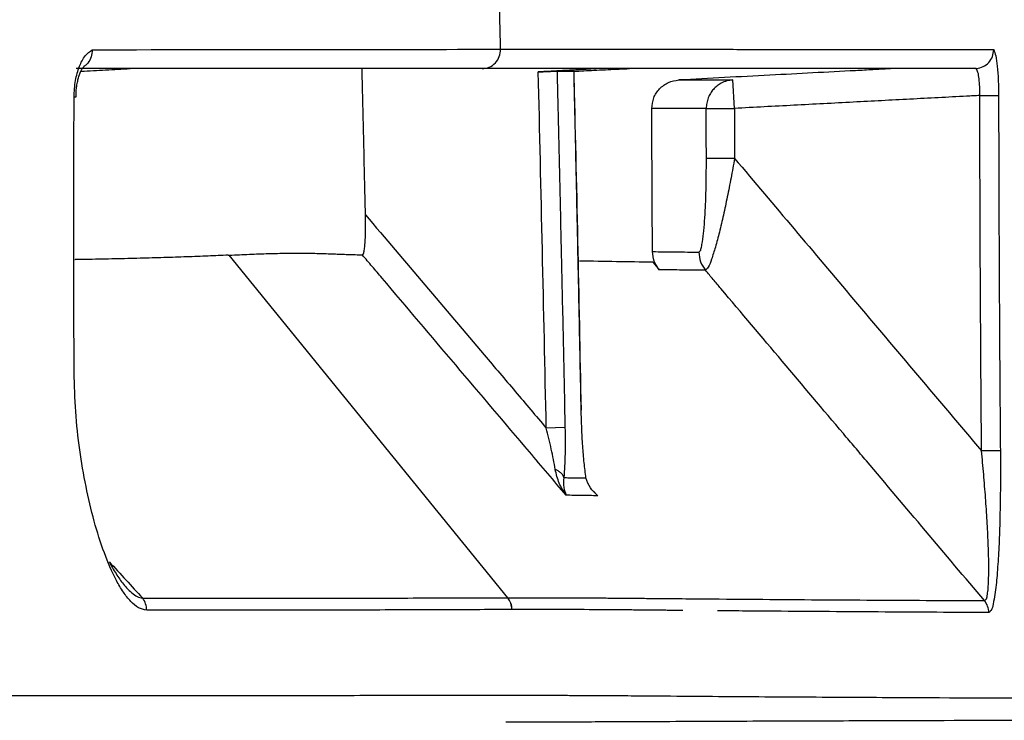
# Model space of a CAD drawing. Units: inches. Extents: x 384.2 to 414.7, y 35.3 to 87.9.
# Drawn here: x 406.2 to 406.6, y 36.7 to 37 of the extents above; entities that cross this region are included whole.
import ezdxf

# ---------------------------------------------------------------- set-up
doc = ezdxf.new("R2010")
doc.units = ezdxf.units.IN
doc.header["$MEASUREMENT"] = 0
doc.layers.add('1', color=7, linetype='Continuous')

msp = doc.modelspace()

# ---------------------------------------------------------------- linework, layer by layer
at = {"layer": '1', "color": 7, "linetype": 'Continuous'}
for p, q in [((406.4205, 36.99256), (406.4206, 36.99256)), ((406.48708, 36.97709), (406.48646, 36.98889)), ((406.58892, 36.98243), (406.59674, 36.98244)), ((406.21373, 36.9818), (406.21294, 36.98181)), ((406.47537, 36.97706), (406.48708, 36.97709)), ((406.48714, 36.95634), (406.47543, 36.9563)), ((406.393, 36.77411), (406.2774, 36.91623)), ((406.42356, 36.85195), (406.42346, 36.85195)), ((406.41674, 36.84466), (406.40896, 36.8445)), ((406.59747, 36.83511), (406.58966, 36.83504)), ((406.39296, 36.77411), (406.393, 36.77411)), ((406.39479, 36.76919), (406.39474, 36.76919))]:
    msp.add_line(p, q, dxfattribs=at)
for points, knots in [([(406.39001, 37.00165), (406.38979, 37.01153), (406.38934, 37.0313), (406.38888, 37.05106), (406.38865, 37.06094)], [0, 0, 0, 0, 0.02965492, 0.05930987, 0.05930987, 0.05930987, 0.05930987]), ([(406.21294, 36.98181), (406.21306, 36.98412), (406.21328, 36.98848), (406.21492, 36.99426), (406.21711, 36.99888), (406.21945, 37.00068), (406.22047, 37.00146)], [0, 0, 0, 0, 0.00690972, 0.01305495, 0.01801815, 0.02181655, 0.02181655, 0.02181655, 0.02181655]), ([(406.22047, 37.00146), (406.22041, 37.00044), (406.2203, 36.99845), (406.2191, 36.9963), (406.21787, 36.99506), (406.21722, 36.99464), (406.2169, 36.99444)], [0, 0, 0, 0, 0.003025035, 0.005935291, 0.007096934, 0.008243817, 0.008243817, 0.008243817, 0.008243817]), ([(406.22047, 37.00146), (406.25309, 37.00146), (406.30961, 37.00147), (406.36612, 37.00159), (406.39001, 37.00165)], [0, 0, 0, 0, 0.0978632, 0.169542, 0.169542, 0.169542, 0.169542]), ([(406.38234, 36.9936), (406.38336, 36.99373), (406.38541, 36.99398), (406.38798, 36.99584), (406.38972, 36.99852), (406.38991, 37.0006), (406.39001, 37.00165)], [0, 0, 0, 0, 0.00303587, 0.00609415, 0.00918429, 0.01229549, 0.01229549, 0.01229549, 0.01229549]), ([(406.39001, 37.00165), (406.39302, 37.00166), (406.39887, 37.00168), (406.40742, 37.0017), (406.4155, 37.00171), (406.42312, 37.00171), (406.43033, 37.00171), (406.43725, 37.00169), (406.44402, 37.00168), (406.45726, 37.00165), (406.47671, 37.00162), (406.50991, 37.00156), (406.54916, 37.00151), (406.57995, 37.0015), (406.59474, 37.00149)], [0, 0, 0, 0, 0.0090292, 0.0175507, 0.0256393, 0.0332685, 0.0404188, 0.0472653, 0.0540276, 0.0607335, 0.0869937, 0.1123495, 0.1603478, 0.2047302, 0.2047302, 0.2047302, 0.2047302]), ([(406.58749, 36.99363), (406.58845, 36.99383), (406.59038, 36.99422), (406.59274, 36.99606), (406.59438, 36.99857), (406.59462, 37.00052), (406.59474, 37.00149)], [0, 0, 0, 0, 0.00291204, 0.00582201, 0.00873921, 0.01164059, 0.01164059, 0.01164059, 0.01164059]), ([(406.59474, 37.00149), (406.59503, 37.00065), (406.59579, 36.99842), (406.59622, 36.99415), (406.59666, 36.98865), (406.59671, 36.98459), (406.59674, 36.98244)], [0, 0, 0, 0, 0.00264807, 0.00705275, 0.01278533, 0.01922775, 0.01922775, 0.01922775, 0.01922775]), ([(406.21381, 36.98181), (406.2138, 36.98212), (406.21378, 36.98275), (406.21379, 36.9841), (406.21395, 36.98583), (406.21431, 36.98789), (406.21478, 36.98977), (406.21532, 36.99143), (406.21588, 36.99279), (406.21642, 36.9937), (406.21681, 36.99424), (406.21709, 36.99442), (406.21714, 36.99455), (406.21714, 36.99457)], [0, 0, 0, 0, 0.00094572, 0.00187738, 0.0040613, 0.00614241, 0.00813893, 0.00988522, 0.01138284, 0.01252493, 0.01305789, 0.01338773, 0.01346074, 0.01346074, 0.01346074, 0.01346074]), ([(406.38234, 36.9936), (406.3586, 36.9936), (406.30241, 36.9936), (406.24621, 36.9936), (406.21377, 36.9936)], [0, 0, 0, 0, 0.0712447, 0.1685747, 0.1685747, 0.1685747, 0.1685747]), ([(406.33394, 36.93292), (406.3337, 36.94303), (406.33322, 36.96326), (406.33273, 36.98349), (406.33248, 36.9936)], [0, 0, 0, 0, 0.03034848, 0.06069699, 0.06069699, 0.06069699, 0.06069699]), ([(406.58679, 36.9936), (406.57201, 36.9936), (406.54126, 36.9936), (406.50207, 36.9936), (406.46891, 36.9936), (406.44951, 36.9936), (406.43629, 36.9936), (406.42953, 36.9936), (406.42262, 36.9936), (406.41542, 36.9936), (406.40781, 36.9936), (406.39974, 36.9936), (406.3912, 36.9936), (406.38535, 36.9936), (406.38234, 36.9936)], [0, 0, 0, 0, 0.0443284, 0.0922575, 0.1175722, 0.143787, 0.1504808, 0.1572311, 0.1640646, 0.1712015, 0.1788184, 0.1868968, 0.1954115, 0.2044414, 0.2044414, 0.2044414, 0.2044414]), ([(406.41507, 36.99272), (406.41451, 36.99269), (406.41341, 36.99263), (406.41129, 36.99252), (406.4087, 36.99238), (406.40668, 36.99228), (406.40566, 36.99222)], [0, 0, 0, 0, 0.001664231, 0.003328463, 0.006372843, 0.009417223, 0.009417223, 0.009417223, 0.009417223]), ([(406.40566, 36.99222), (406.40657, 36.99227), (406.40827, 36.99236), (406.41055, 36.99246), (406.41223, 36.99254), (406.41312, 36.99256), (406.41343, 36.99257)], [0, 0, 0, 0, 0.00271868, 0.005099887, 0.006855063, 0.00777447, 0.00777447, 0.00777447, 0.00777447]), ([(406.40896, 36.8445), (406.40844, 36.86912), (406.4074, 36.91836), (406.40624, 36.9676), (406.40566, 36.99222)], [0, 0, 0, 0, 0.0738805, 0.147761, 0.147761, 0.147761, 0.147761]), ([(406.41343, 36.99257), (406.4139, 36.99257), (406.41483, 36.99257), (406.41624, 36.99257), (406.41768, 36.99257), (406.41888, 36.99256), (406.41982, 36.99256), (406.42027, 36.99256), (406.4205, 36.99256)], [0, 0, 0, 0, 0.00139676, 0.002791056, 0.004250169, 0.005706566, 0.006388976, 0.007070787, 0.007070787, 0.007070787, 0.007070787]), ([(406.41343, 36.99257), (406.41349, 36.98995), (406.41362, 36.9847), (406.41399, 36.96895), (406.41454, 36.94533), (406.41528, 36.9128), (406.41602, 36.87925), (406.4165, 36.85619), (406.41674, 36.84466)], [0, 0, 0, 0, 0.0078762, 0.0157525, 0.0472574, 0.0787623, 0.113356, 0.1479498, 0.1479498, 0.1479498, 0.1479498]), ([(406.42968, 36.99357), (406.42959, 36.99356), (406.42935, 36.99354), (406.42882, 36.9935), (406.42799, 36.99345), (406.42684, 36.99337), (406.42521, 36.99327), (406.42311, 36.99315), (406.42056, 36.99301), (406.41785, 36.99286), (406.41601, 36.99277), (406.41507, 36.99272)], [0, 0, 0, 0, 0.00027867, 0.00069525, 0.00160526, 0.00277754, 0.00415533, 0.00649642, 0.00907915, 0.01181994, 0.01463521, 0.01463521, 0.01463521, 0.01463521]), ([(406.42354, 36.85195), (406.42308, 36.87538), (406.42217, 36.92225), (406.42105, 36.96912), (406.42049, 36.99255)], [0, 0, 0, 0, 0.0703176, 0.1406352, 0.1406352, 0.1406352, 0.1406352]), ([(406.42346, 36.85195), (406.42341, 36.85457), (406.42331, 36.85982), (406.42299, 36.87557), (406.42251, 36.8992), (406.42185, 36.93051), (406.42118, 36.96163), (406.42073, 36.98225), (406.4205, 36.99256)], [0, 0, 0, 0, 0.0078762, 0.0157525, 0.0472574, 0.0787623, 0.1097043, 0.1406463, 0.1406463, 0.1406463, 0.1406463]), ([(406.42871, 36.99291), (406.43033, 36.993), (406.43342, 36.99316), (406.43735, 36.99335), (406.44032, 36.99348), (406.44216, 36.99357), (406.44316, 36.99359), (406.44351, 36.9936)], [0, 0, 0, 0, 0.00484302, 0.00928647, 0.01182224, 0.01375256, 0.01481415, 0.01481415, 0.01481415, 0.01481415]), ([(406.53739, 36.99274), (406.53147, 36.99243), (406.51962, 36.99181), (406.50147, 36.99085), (406.48295, 36.98988), (406.47036, 36.98922), (406.46406, 36.98889)], [0, 0, 0, 0, 0.01779824, 0.03559648, 0.05451298, 0.07342948, 0.07342948, 0.07342948, 0.07342948]), ([(406.55193, 36.99357), (406.55183, 36.99356), (406.55159, 36.99354), (406.55105, 36.9935), (406.55021, 36.99345), (406.54905, 36.99338), (406.54715, 36.99327), (406.54447, 36.99312), (406.54102, 36.99293), (406.53862, 36.9928), (406.53739, 36.99274)], [0, 0, 0, 0, 0.00029891, 0.0007226, 0.00164866, 0.00282575, 0.00419987, 0.0073541, 0.01087256, 0.01456669, 0.01456669, 0.01456669, 0.01456669]), ([(406.58749, 36.99363), (406.58737, 36.99362), (406.58714, 36.9936), (406.5869, 36.9936), (406.58679, 36.9936)], [0, 0, 0, 0, 0.0003542223, 0.0007072576, 0.0007072576, 0.0007072576, 0.0007072576]), ([(406.58892, 36.98243), (406.58894, 36.98366), (406.58898, 36.98599), (406.5887, 36.98919), (406.58834, 36.99176), (406.58774, 36.9931), (406.58749, 36.99363)], [0, 0, 0, 0, 0.00368748, 0.00699997, 0.00963423, 0.01139102, 0.01139102, 0.01139102, 0.01139102]), ([(406.45277, 36.97705), (406.45294, 36.97856), (406.45327, 36.98157), (406.45585, 36.98541), (406.45957, 36.98815), (406.46256, 36.98865), (406.46406, 36.98889)], [0, 0, 0, 0, 0.0044952, 0.00896823, 0.01344469, 0.01794591, 0.01794591, 0.01794591, 0.01794591]), ([(406.46406, 36.98889), (406.46617, 36.98889), (406.47038, 36.98889), (406.47465, 36.98889), (406.47688, 36.98889), (406.47859, 36.98889), (406.48178, 36.98889), (406.48491, 36.98889), (406.48646, 36.98889)], [0, 0, 0, 0, 0.00633868, 0.01260462, 0.01281523, 0.01302575, 0.01773523, 0.0224027, 0.0224027, 0.0224027, 0.0224027]), ([(406.48646, 36.98889), (406.48562, 36.98879), (406.48392, 36.98859), (406.48201, 36.98779), (406.48069, 36.98701), (406.47986, 36.98641), (406.47908, 36.98574), (406.47836, 36.985), (406.47771, 36.9842), (406.47713, 36.98335), (406.47663, 36.98245), (406.47604, 36.98114), (406.47549, 36.97934), (406.47541, 36.97782), (406.47537, 36.97706)], [0, 0, 0, 0, 0.00255256, 0.00510511, 0.00612969, 0.00715427, 0.00818029, 0.00920631, 0.01023382, 0.01126132, 0.01229015, 0.01331897, 0.01559491, 0.01786983, 0.01786983, 0.01786983, 0.01786983]), ([(406.58892, 36.98243), (406.58801, 36.98238), (406.58619, 36.98228), (406.57652, 36.98178), (406.55994, 36.98091), (406.53604, 36.97966), (406.51175, 36.97838), (406.49531, 36.97752), (406.48708, 36.97709)], [0, 0, 0, 0, 0.0027413, 0.0054827, 0.029029, 0.0525753, 0.0772786, 0.1019819, 0.1019819, 0.1019819, 0.1019819]), ([(406.59674, 36.98244), (406.59674, 36.97982), (406.59675, 36.97457), (406.59679, 36.95882), (406.59686, 36.93519), (406.597, 36.90275), (406.59719, 36.8694), (406.59738, 36.84654), (406.59747, 36.83511)], [0, 0, 0, 0, 0.0078762, 0.0157525, 0.0472574, 0.0787623, 0.1130489, 0.1473354, 0.1473354, 0.1473354, 0.1473354]), ([(406.21297, 36.86762), (406.21296, 36.87025), (406.21294, 36.8755), (406.21289, 36.89125), (406.21286, 36.91488), (406.21287, 36.94179), (406.2129, 36.96409), (406.21293, 36.9759), (406.21294, 36.98181)], [0, 0, 0, 0, 0.0078762, 0.0157525, 0.0472575, 0.0787625, 0.0964731, 0.1141837, 0.1141837, 0.1141837, 0.1141837]), ([(406.47537, 36.97706), (406.47381, 36.97706), (406.47069, 36.97706), (406.46537, 36.97706), (406.45939, 36.97705), (406.45499, 36.97705), (406.45277, 36.97705)], [0, 0, 0, 0, 0.00466563, 0.00937326, 0.01594696, 0.02260081, 0.02260081, 0.02260081, 0.02260081]), ([(406.45305, 36.91768), (406.453, 36.92757), (406.45289, 36.94736), (406.45281, 36.96715), (406.45277, 36.97705)], [0, 0, 0, 0, 0.02968501, 0.05936999, 0.05936999, 0.05936999, 0.05936999]), ([(406.47232, 36.91747), (406.47252, 36.91763), (406.47313, 36.91813), (406.47342, 36.91976), (406.47402, 36.92247), (406.47443, 36.9266), (406.47485, 36.93184), (406.47513, 36.93764), (406.47532, 36.94372), (406.47542, 36.94997), (406.47542, 36.95419), (406.47543, 36.9563)], [0, 0, 0, 0, 0.00075529, 0.00231979, 0.00466274, 0.00924987, 0.01464741, 0.02049377, 0.02662998, 0.03290811, 0.03926196, 0.03926196, 0.03926196, 0.03926196]), ([(406.48714, 36.95634), (406.48666, 36.95365), (406.4857, 36.94832), (406.48414, 36.94048), (406.48254, 36.93297), (406.4809, 36.92602), (406.47934, 36.91988), (406.47772, 36.91509), (406.4767, 36.91161), (406.47545, 36.91034), (406.47505, 36.90993)], [0, 0, 0, 0, 0.008195, 0.01624303, 0.0239954, 0.03121745, 0.03767529, 0.04293241, 0.04653507, 0.04822712, 0.04822712, 0.04822712, 0.04822712]), ([(406.48714, 36.95634), (406.49538, 36.94659), (406.51186, 36.92709), (406.53718, 36.89713), (406.56312, 36.86644), (406.58081, 36.84551), (406.58966, 36.83504)], [0, 0, 0, 0, 0.0382928, 0.0765856, 0.1177015, 0.1588174, 0.1588174, 0.1588174, 0.1588174]), ([(406.33264, 36.91632), (406.33279, 36.91648), (406.33327, 36.91697), (406.33341, 36.91838), (406.3337, 36.92022), (406.33389, 36.92336), (406.33403, 36.92762), (406.33397, 36.93112), (406.33394, 36.93292)], [0, 0, 0, 0, 0.00063791, 0.00203475, 0.00401105, 0.00632534, 0.0114234, 0.01681905, 0.01681905, 0.01681905, 0.01681905]), ([(406.33394, 36.93292), (406.34216, 36.92324), (406.3586, 36.90386), (406.37932, 36.87944), (406.39611, 36.85965), (406.40468, 36.84955), (406.40896, 36.8445)], [0, 0, 0, 0, 0.0381105, 0.0762209, 0.0960919, 0.1159628, 0.1159628, 0.1159628, 0.1159628]), ([(406.2774, 36.91623), (406.28019, 36.91635), (406.28561, 36.91658), (406.29351, 36.91689), (406.30094, 36.91703), (406.30791, 36.91706), (406.31443, 36.91696), (406.32064, 36.91675), (406.32667, 36.91653), (406.33065, 36.91639), (406.33264, 36.91632)], [0, 0, 0, 0, 0.00838351, 0.01627355, 0.02370915, 0.03068158, 0.03716698, 0.04329591, 0.04930168, 0.05526358, 0.05526358, 0.05526358, 0.05526358]), ([(406.45305, 36.91768), (406.45629, 36.91764), (406.46271, 36.91756), (406.46913, 36.9175), (406.47232, 36.91747)], [0, 0, 0, 0, 0.0097155, 0.01926676, 0.01926676, 0.01926676, 0.01926676]), ([(406.45584, 36.91016), (406.45504, 36.91129), (406.45345, 36.91355), (406.45319, 36.9163), (406.45305, 36.91768)], [0, 0, 0, 0, 0.004072555, 0.008144352, 0.008144352, 0.008144352, 0.008144352]), ([(406.47232, 36.91747), (406.47245, 36.91609), (406.4727, 36.91334), (406.47427, 36.91107), (406.47505, 36.90993)], [0, 0, 0, 0, 0.004068156, 0.008135976, 0.008135976, 0.008135976, 0.008135976]), ([(406.27696, 36.91621), (406.27558, 36.91615), (406.27278, 36.91602), (406.26852, 36.91584), (406.26413, 36.91567), (406.25961, 36.9155), (406.25497, 36.91534), (406.25021, 36.91519), (406.24532, 36.91504), (406.24031, 36.9149), (406.23517, 36.91477), (406.22991, 36.91465), (406.22452, 36.91454), (406.21901, 36.91444), (406.21528, 36.91438), (406.21336, 36.91435), (406.21333, 36.91434), (406.21331, 36.91434)], [0, 0, 0, 0, 0.00414248, 0.00841, 0.01280245, 0.01731972, 0.02196169, 0.02672826, 0.03161929, 0.03663469, 0.04177433, 0.0470381, 0.05242588, 0.05793754, 0.06357299, 0.06362742, 0.06368187, 0.06368187, 0.06368187, 0.06368187]), ([(406.27696, 36.91621), (406.27704, 36.91621), (406.27718, 36.91622), (406.27733, 36.91623), (406.2774, 36.91623)], [0, 0, 0, 0, 0.0002182729, 0.000436177, 0.000436177, 0.000436177, 0.000436177]), ([(406.41724, 36.81661), (406.4147, 36.81961), (406.4096, 36.82562), (406.39431, 36.84363), (406.37138, 36.87066), (406.34964, 36.89629), (406.33672, 36.91151), (406.334, 36.91472), (406.33264, 36.91632)], [0, 0, 0, 0, 0.0118143, 0.0236287, 0.0708861, 0.1181435, 0.1244578, 0.1307721, 0.1307721, 0.1307721, 0.1307721]), ([(406.42279, 36.91391), (406.4279, 36.91382), (406.438, 36.91363), (406.44809, 36.91349), (406.45308, 36.91342)], [0, 0, 0, 0, 0.01533056, 0.03028922, 0.03028922, 0.03028922, 0.03028922]), ([(406.47505, 36.90993), (406.47188, 36.90997), (406.46547, 36.91003), (406.45907, 36.91012), (406.45584, 36.91016)], [0, 0, 0, 0, 0.00952667, 0.01921676, 0.01921676, 0.01921676, 0.01921676]), ([(406.59087, 36.7729), (406.5827, 36.78257), (406.56635, 36.80191), (406.54843, 36.82312), (406.53709, 36.83654), (406.52544, 36.85031), (406.50691, 36.87224), (406.48889, 36.89356), (406.47827, 36.90613), (406.47613, 36.90866), (406.47505, 36.90993)], [0, 0, 0, 0, 0.0379743, 0.0759487, 0.0833166, 0.0906845, 0.1300656, 0.1694468, 0.1744315, 0.1794163, 0.1794163, 0.1794163, 0.1794163]), ([(406.24311, 36.76897), (406.24194, 36.7692), (406.23937, 36.76971), (406.2362, 36.77271), (406.23319, 36.77654), (406.22934, 36.7832), (406.22515, 36.79302), (406.22107, 36.80614), (406.2177, 36.82043), (406.21517, 36.8356), (406.21339, 36.85141), (406.21311, 36.86218), (406.21297, 36.86762)], [0, 0, 0, 0, 0.0035155, 0.0077069, 0.0126335, 0.0182011, 0.0307019, 0.0445918, 0.0593604, 0.0747331, 0.0906967, 0.1070331, 0.1070331, 0.1070331, 0.1070331]), ([(406.42546, 36.82381), (406.42519, 36.8259), (406.4246, 36.83031), (406.42408, 36.83719), (406.42366, 36.84448), (406.42353, 36.84944), (406.42346, 36.85195)], [0, 0, 0, 0, 0.00633125, 0.0133431, 0.02068803, 0.02822394, 0.02822394, 0.02822394, 0.02822394]), ([(406.41269, 36.82734), (406.41246, 36.82872), (406.41197, 36.83154), (406.41105, 36.83579), (406.41006, 36.84014), (406.40933, 36.84304), (406.40896, 36.8445)], [0, 0, 0, 0, 0.00419344, 0.00858642, 0.0130584, 0.01756465, 0.01756465, 0.01756465, 0.01756465]), ([(406.41674, 36.84466), (406.41677, 36.84285), (406.41683, 36.83925), (406.41678, 36.83392), (406.41664, 36.82883), (406.41639, 36.82552), (406.41627, 36.82393)], [0, 0, 0, 0, 0.0054418, 0.01079835, 0.0159646, 0.02073813, 0.02073813, 0.02073813, 0.02073813]), ([(406.59087, 36.7729), (406.5911, 36.77305), (406.5918, 36.77349), (406.59203, 36.77526), (406.59242, 36.77755), (406.59264, 36.782), (406.5927, 36.78845), (406.59244, 36.79697), (406.59198, 36.80613), (406.59134, 36.81562), (406.59057, 36.8253), (406.58996, 36.83178), (406.58966, 36.83504)], [0, 0, 0, 0, 0.00079462, 0.00240521, 0.00486476, 0.00800392, 0.01562398, 0.02431331, 0.03354652, 0.04312204, 0.05285175, 0.06267048, 0.06267048, 0.06267048, 0.06267048]), ([(406.59747, 36.83511), (406.59749, 36.83146), (406.59753, 36.8242), (406.59742, 36.81341), (406.59718, 36.80292), (406.59678, 36.79292), (406.59615, 36.78384), (406.59551, 36.77668), (406.59453, 36.77196), (406.59407, 36.76912), (406.59303, 36.76824), (406.59269, 36.76795)], [0, 0, 0, 0, 0.01095247, 0.0217753, 0.03235952, 0.04245196, 0.05178147, 0.05973462, 0.06380946, 0.06653036, 0.06783256, 0.06783256, 0.06783256, 0.06783256]), ([(406.41724, 36.81661), (406.41618, 36.81823), (406.41403, 36.82154), (406.41314, 36.82538), (406.41269, 36.82734)], [0, 0, 0, 0, 0.00577048, 0.01173839, 0.01173839, 0.01173839, 0.01173839]), ([(406.41627, 36.82393), (406.41614, 36.82429), (406.41587, 36.82501), (406.41503, 36.82594), (406.41397, 36.82674), (406.41312, 36.82714), (406.41269, 36.82734)], [0, 0, 0, 0, 0.001140437, 0.002282908, 0.00369101, 0.005099592, 0.005099592, 0.005099592, 0.005099592]), ([(406.41627, 36.82393), (406.41613, 36.82256), (406.41586, 36.82004), (406.41681, 36.81769), (406.41724, 36.81661)], [0, 0, 0, 0, 0.004059001, 0.007491193, 0.007491193, 0.007491193, 0.007491193]), ([(406.41627, 36.82393), (406.41703, 36.82392), (406.41853, 36.8239), (406.42082, 36.82387), (406.42312, 36.82384), (406.42467, 36.82382), (406.42545, 36.82381), (406.42546, 36.82381), (406.42546, 36.82381)], [0, 0, 0, 0, 0.002263778, 0.004521581, 0.006851193, 0.009174365, 0.009183445, 0.009192524, 0.009192524, 0.009192524, 0.009192524]), ([(406.43031, 36.81641), (406.4292, 36.81744), (406.42698, 36.81951), (406.42597, 36.82237), (406.42546, 36.82381)], [0, 0, 0, 0, 0.004456421, 0.008960517, 0.008960517, 0.008960517, 0.008960517]), ([(406.43031, 36.81641), (406.42918, 36.81643), (406.42691, 36.81646), (406.42361, 36.81651), (406.42038, 36.81656), (406.41829, 36.81659), (406.41724, 36.81661)], [0, 0, 0, 0, 0.00339087, 0.00679553, 0.00992526, 0.01306644, 0.01306644, 0.01306644, 0.01306644]), ([(406.4286, 36.8183), (406.42887, 36.81798), (406.42943, 36.81734), (406.43002, 36.81672), (406.43031, 36.81641)], [0, 0, 0, 0, 0.001273709, 0.002547868, 0.002547868, 0.002547868, 0.002547868]), ([(406.22755, 36.78904), (406.22986, 36.78652), (406.23449, 36.78148), (406.23912, 36.77644), (406.24143, 36.77392)], [0, 0, 0, 0, 0.01026253, 0.02052506, 0.02052506, 0.02052506, 0.02052506]), ([(406.22775, 36.78858), (406.22788, 36.78834), (406.22814, 36.78787), (406.22933, 36.78575), (406.23135, 36.78244), (406.23416, 36.77872), (406.23676, 36.77616), (406.23899, 36.7745), (406.24065, 36.7741), (406.24143, 36.77392)], [0, 0, 0, 0, 0.0008081, 0.0016111, 0.00730083, 0.01244992, 0.01553519, 0.01825452, 0.0206245, 0.0206245, 0.0206245, 0.0206245]), ([(406.24143, 36.77392), (406.25652, 36.77392), (406.28509, 36.7739), (406.32546, 36.77393), (406.36087, 36.77401), (406.38282, 36.77408), (406.39295, 36.77412)], [0, 0, 0, 0, 0.0452826, 0.0856815, 0.121121, 0.1515242, 0.1515242, 0.1515242, 0.1515242]), ([(406.24311, 36.76897), (406.24303, 36.76986), (406.24287, 36.77165), (406.24191, 36.77316), (406.24143, 36.77392)], [0, 0, 0, 0, 0.002650848, 0.005300427, 0.005300427, 0.005300427, 0.005300427]), ([(406.39474, 36.7692), (406.39465, 36.77009), (406.39446, 36.77188), (406.39346, 36.77337), (406.39296, 36.77411)], [0, 0, 0, 0, 0.002657999, 0.005299391, 0.005299391, 0.005299391, 0.005299391]), ([(406.393, 36.77411), (406.39459, 36.77411), (406.39773, 36.7741), (406.40236, 36.77411), (406.40683, 36.7741), (406.41248, 36.77409), (406.41915, 36.77408), (406.42668, 36.77405), (406.43364, 36.774), (406.44022, 36.77395), (406.4466, 36.77389), (406.45909, 36.77377), (406.47749, 36.77361), (406.50911, 36.77336), (406.54682, 36.77312), (406.57651, 36.77297), (406.59087, 36.7729)], [0, 0, 0, 0, 0.0047784, 0.0094088, 0.0138785, 0.0181925, 0.0263534, 0.0338935, 0.0407833, 0.0472501, 0.053611, 0.0599258, 0.0847335, 0.1088141, 0.1547941, 0.1978684, 0.1978684, 0.1978684, 0.1978684]), ([(406.39479, 36.76919), (406.39469, 36.77009), (406.39451, 36.77188), (406.39351, 36.77337), (406.393, 36.77411)], [0, 0, 0, 0, 0.002653598, 0.005306511, 0.005306511, 0.005306511, 0.005306511]), ([(406.59269, 36.76795), (406.5926, 36.76885), (406.59241, 36.77066), (406.59138, 36.77216), (406.59087, 36.7729)], [0, 0, 0, 0, 0.002676925, 0.005353486, 0.005353486, 0.005353486, 0.005353486]), ([(406.39474, 36.7692), (406.3846, 36.76916), (406.36264, 36.76907), (406.3272, 36.76897), (406.28679, 36.76894), (406.25821, 36.76896), (406.24311, 36.76897)], [0, 0, 0, 0, 0.030418, 0.0658906, 0.1063191, 0.151635, 0.151635, 0.151635, 0.151635]), ([(406.45922, 36.76887), (406.45847, 36.76888), (406.45697, 36.76889), (406.45337, 36.76893), (406.44839, 36.76898), (406.44201, 36.76904), (406.43544, 36.7691), (406.42575, 36.76917), (406.41215, 36.76916), (406.40085, 36.76918), (406.39479, 36.76919)], [0, 0, 0, 0, 0.00224294, 0.00449167, 0.01080772, 0.01716984, 0.02363861, 0.03053101, 0.04623499, 0.06443246, 0.06443246, 0.06443246, 0.06443246]), ([(406.46564, 36.76881), (406.46458, 36.76882), (406.46243, 36.76884), (406.46029, 36.76886), (406.45922, 36.76887)], [0, 0, 0, 0, 0.003208269, 0.006428579, 0.006428579, 0.006428579, 0.006428579]), ([(406.59269, 36.76795), (406.57833, 36.76802), (406.54864, 36.76817), (406.51504, 36.7684), (406.49184, 36.76858), (406.48397, 36.76865), (406.48, 36.76868)], [0, 0, 0, 0, 0.0430817, 0.0890699, 0.100791, 0.1126872, 0.1126872, 0.1126872, 0.1126872]), ([(406.02077, 36.71113), (406.04327, 36.71675), (406.08531, 36.72726), (406.13306, 36.73291), (406.1622, 36.73365), (406.17556, 36.73361), (406.18857, 36.73361), (406.20535, 36.7336), (406.22559, 36.7336), (406.25605, 36.73359), (406.29125, 36.73359), (406.32454, 36.73361), (406.34888, 36.73363), (406.3629, 36.73364), (406.37353, 36.73365), (406.37988, 36.73366), (406.38481, 36.73367), (406.3884, 36.73368), (406.39192, 36.73368), (406.39424, 36.73368), (406.39538, 36.73368)], [0, 0, 0, 0, 0.0695314, 0.1299273, 0.1436664, 0.1569784, 0.1699931, 0.1827175, 0.2072927, 0.230712, 0.2741024, 0.3129051, 0.3305865, 0.3471169, 0.3549489, 0.3624912, 0.3661534, 0.3697429, 0.3732668, 0.3767028, 0.3767028, 0.3767028, 0.3767028]), ([(406.39538, 36.73368), (406.39667, 36.73368), (406.39921, 36.73367), (406.40297, 36.73366), (406.40664, 36.73365), (406.41132, 36.73364), (406.41691, 36.73362), (406.42333, 36.7336), (406.42933, 36.73357), (406.43495, 36.73354), (406.44027, 36.7335), (406.45046, 36.73342), (406.46547, 36.7333), (406.49148, 36.73311), (406.52282, 36.73291), (406.56986, 36.73267), (406.62396, 36.73243), (406.68326, 36.73224), (406.73504, 36.73218), (406.7793, 36.7322), (406.81603, 36.73227), (406.83801, 36.73231), (406.84775, 36.73233)], [0, 0, 0, 0, 0.0038623, 0.007631, 0.0112935, 0.0148544, 0.021671, 0.0280819, 0.0340883, 0.0396919, 0.0449404, 0.0500428, 0.0702501, 0.0899904, 0.1280691, 0.1642797, 0.2310934, 0.2903985, 0.342175, 0.38643, 0.4231635, 0.4523754, 0.4523754, 0.4523754, 0.4523754]), ([(406.84574, 36.72331), (406.83602, 36.72332), (406.81407, 36.72335), (406.77738, 36.7234), (406.73314, 36.72342), (406.6813, 36.72337), (406.62186, 36.72324), (406.56757, 36.72308), (406.52034, 36.72293), (406.48883, 36.72281), (406.46265, 36.7227), (406.44753, 36.72263), (406.43727, 36.72258), (406.43192, 36.72256), (406.42627, 36.72255), (406.41796, 36.72252), (406.40657, 36.72251), (406.39718, 36.7225), (406.39221, 36.72249)], [0, 0, 0, 0, 0.0291612, 0.0658388, 0.1100697, 0.1618913, 0.2213366, 0.2883897, 0.3247617, 0.3630521, 0.3829234, 0.4032781, 0.4084197, 0.4137011, 0.4193306, 0.4253617, 0.4386327, 0.4535243, 0.4535243, 0.4535243, 0.4535243])]:
    msp.add_open_spline(points, degree=3, knots=knots, dxfattribs=at)
for points in [[(406.21588, 36.99253), (406.21927, 36.99271), (406.22605, 36.99307), (406.23284, 36.99342), (406.23623, 36.9936)], [(406.4205, 36.99248), (406.42187, 36.99255), (406.4246, 36.9927), (406.42734, 36.99284), (406.42871, 36.99291)], [(406.58966, 36.83504), (406.58947, 36.85961), (406.58911, 36.90873), (406.58899, 36.95786), (406.58892, 36.98243)], [(406.47543, 36.9563), (406.47542, 36.95976), (406.47539, 36.96668), (406.47538, 36.9736), (406.47537, 36.97706)], [(406.48708, 36.97709), (406.48709, 36.97363), (406.48711, 36.96671), (406.48713, 36.9598), (406.48714, 36.95634)], [(406.45308, 36.91342), (406.45354, 36.91288), (406.45446, 36.91179), (406.45538, 36.9107), (406.45584, 36.91016)]]:
    msp.add_open_spline(points, degree=3, dxfattribs=at)

doc.saveas('drawing.dxf')
